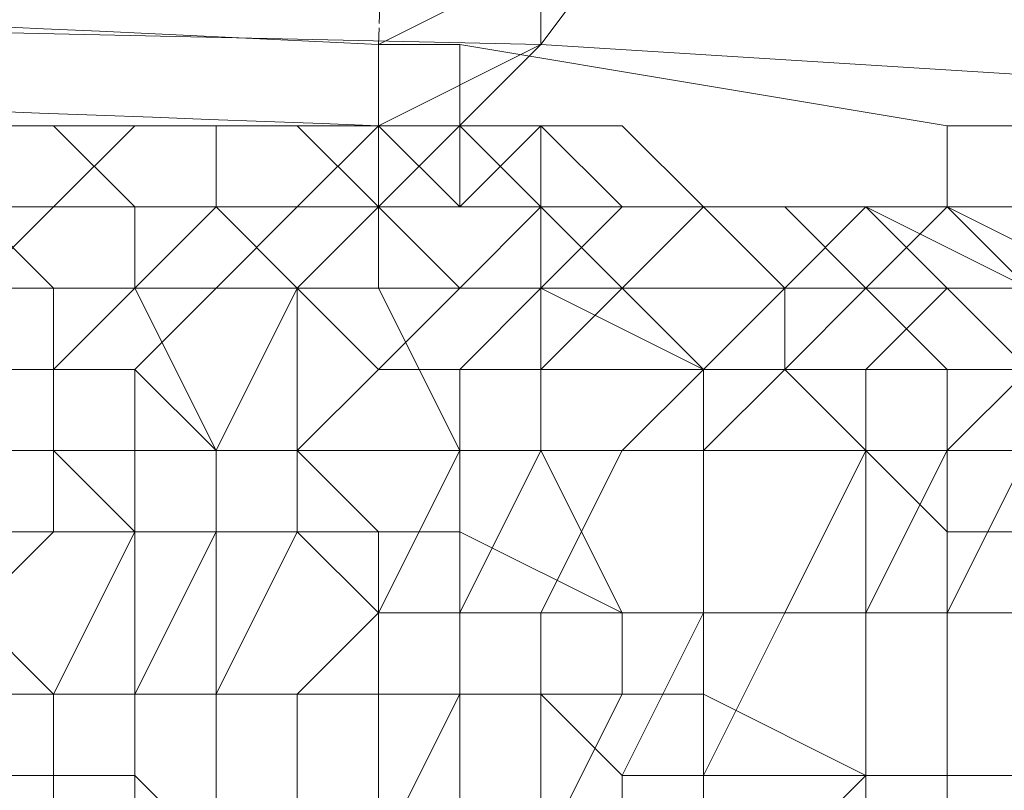
# Model space of a CAD drawing. Units: inches. Extents: x 22727 to 33138, y -4671 to 5129.
# Drawn here: x 26091 to 26138, y 1886 to 1923 of the extents above; entities that cross this region are included whole.
import ezdxf

# ---------------------------------------------------------------- set-up
doc = ezdxf.new("R2010")
doc.units = ezdxf.units.IN
doc.header["$MEASUREMENT"] = 0
doc.linetypes.add('PDF_IMPORT', pattern=[1, 0.8, -0.2])
doc.layers.add('МАФЫ НАШИ', color=250, linetype='Continuous', lineweight=25)

# ---------------------------------------------------------------- blocks, each defined once
blk = doc.blocks.new('гншщопрпр')
at = {"layer": 'МАФЫ НАШИ', "linetype": 'PDF_IMPORT', "lineweight": 13}
blk.add_lwpolyline([(26108.422, 1921.48), (26135.647, 2664.333)], dxfattribs=at)
at = {"layer": 'МАФЫ НАШИ', "lineweight": 13}
for points in [[(26147.315, 1913.701), (26135.647, 1913.701), (26112.311, 1913.701), (26108.422, 1913.701), (26116.201, 1921.48), (26178.429, 1917.59), (26190.097, 1937.037), (26252.326, 1933.148), (26271.772, 1960.373)], [(26271.772, 1960.373), (26205.654, 1960.373), (26190.097, 1937.037), (26127.869, 1937.037), (26116.201, 1921.48), (26116.201, 1925.369), (26108.422, 1921.48), (26112.311, 1921.48), (26135.647, 1917.59), (26147.315, 1917.59)], [(26108.422, 1921.48), (26108.422, 1921.48)], [(26112.311, 1913.701), (26112.311, 1921.48)], [(26112.311, 1921.48), (26112.311, 1921.48)], [(26116.201, 1921.48), (26116.201, 1921.48)], [(26116.201, 1921.48), (26116.201, 1921.48)], [(26108.422, 1917.59), (26108.422, 1917.59)], [(26135.647, 1917.59), (26135.647, 1913.701)], [(26135.647, 1917.59), (26135.647, 1917.59)], [(26108.422, 1913.701), (26108.422, 1913.701)], [(26112.311, 1913.701), (26112.311, 1913.701)], [(26135.647, 1913.701), (26135.647, 1913.701)]]:
    blk.add_lwpolyline(points, dxfattribs=at)
for points in [[(25703.937, 1948.705), (26127.869, 1937.037), (26116.201, 1921.48), (25762.276, 1929.258), (25746.719, 1933.148), (25735.051, 1937.037), (25727.272, 1937.037), (25719.494, 1940.926), (25711.715, 1944.815)], [(26108.422, 1917.59), (26116.201, 1921.48), (26116.201, 1925.369), (26108.422, 1921.48)], [(26092.865, 1917.59), (26096.754, 1913.701), (26088.976, 1913.701), (26088.976, 1917.59), (26081.197, 1917.59), (26085.087, 1917.59), (26088.976, 1917.59), (26085.087, 1917.59), (26088.976, 1917.59), (26092.865, 1917.59), (26088.976, 1917.59)], [(26092.865, 1917.59), (26096.754, 1913.701), (26088.976, 1913.701), (26088.976, 1917.59), (26081.197, 1917.59), (26085.087, 1917.59), (26088.976, 1917.59), (26085.087, 1917.59), (26088.976, 1917.59), (26092.865, 1917.59), (26088.976, 1917.59)], [(26092.865, 1917.59), (26096.754, 1917.59), (26088.976, 1917.59), (26085.087, 1917.59), (26088.976, 1917.59), (26092.865, 1917.59), (26088.976, 1917.59)], [(26092.865, 1917.59), (26096.754, 1917.59), (26088.976, 1917.59), (26085.087, 1917.59), (26088.976, 1917.59), (26092.865, 1917.59), (26088.976, 1917.59)], [(26092.865, 1913.701), (26088.976, 1913.701), (26088.976, 1917.59), (26096.754, 1917.59)], [(26096.754, 1917.59), (26088.976, 1917.59), (26092.865, 1917.59), (26100.644, 1917.59)], [(26096.754, 1917.59), (26088.976, 1917.59), (26092.865, 1917.59), (26100.644, 1917.59)], [(26092.865, 1913.701), (26088.976, 1913.701), (26088.976, 1917.59), (26096.754, 1917.59)], [(26096.754, 1917.59), (26088.976, 1917.59), (26092.865, 1917.59), (26100.644, 1917.59)], [(26096.754, 1917.59), (26088.976, 1917.59), (26092.865, 1917.59), (26100.644, 1917.59)], [(26100.644, 1913.701), (26092.865, 1913.701), (26096.754, 1917.59), (26100.644, 1917.59)], [(26104.533, 1917.59), (26108.422, 1913.701), (26100.644, 1913.701), (26100.644, 1917.59), (26092.865, 1917.59), (26096.754, 1917.59), (26100.644, 1917.59), (26096.754, 1917.59), (26100.644, 1917.59), (26104.533, 1917.59), (26100.644, 1917.59)], [(26100.644, 1917.59), (26092.865, 1917.59), (26096.754, 1913.701), (26100.644, 1913.701)], [(26100.644, 1913.701), (26092.865, 1913.701), (26096.754, 1917.59), (26100.644, 1917.59)], [(26104.533, 1917.59), (26108.422, 1913.701), (26100.644, 1913.701), (26100.644, 1917.59), (26092.865, 1917.59), (26096.754, 1917.59), (26100.644, 1917.59), (26096.754, 1917.59), (26100.644, 1917.59), (26104.533, 1917.59), (26100.644, 1917.59)], [(26100.644, 1917.59), (26092.865, 1917.59), (26096.754, 1913.701), (26100.644, 1913.701)], [(26104.533, 1917.59), (26108.422, 1917.59), (26100.644, 1917.59), (26096.754, 1917.59), (26100.644, 1917.59), (26104.533, 1917.59), (26100.644, 1917.59)], [(26104.533, 1917.59), (26108.422, 1917.59), (26100.644, 1917.59), (26096.754, 1917.59), (26100.644, 1917.59), (26104.533, 1917.59), (26100.644, 1917.59)], [(26104.533, 1913.701), (26100.644, 1913.701), (26100.644, 1917.59), (26108.422, 1917.59)], [(26108.422, 1917.59), (26100.644, 1917.59), (26104.533, 1917.59), (26112.311, 1917.59)], [(26108.422, 1917.59), (26100.644, 1917.59), (26104.533, 1917.59), (26112.311, 1917.59)], [(26104.533, 1913.701), (26100.644, 1913.701), (26100.644, 1917.59), (26108.422, 1917.59)], [(26108.422, 1917.59), (26100.644, 1917.59), (26104.533, 1917.59), (26112.311, 1917.59)], [(26108.422, 1917.59), (26100.644, 1917.59), (26104.533, 1917.59), (26112.311, 1917.59)], [(26108.422, 1913.701), (26104.533, 1913.701), (26108.422, 1917.59), (26112.311, 1913.701)], [(26112.311, 1917.59), (26104.533, 1917.59), (26108.422, 1917.59), (26116.201, 1917.59)], [(26112.311, 1917.59), (26104.533, 1917.59), (26108.422, 1913.701), (26116.201, 1913.701)], [(26108.422, 1913.701), (26104.533, 1913.701), (26108.422, 1917.59), (26112.311, 1913.701)], [(26112.311, 1917.59), (26104.533, 1917.59), (26108.422, 1917.59), (26116.201, 1917.59)], [(26112.311, 1917.59), (26104.533, 1917.59), (26108.422, 1913.701), (26116.201, 1913.701)], [(26112.311, 1913.701), (26108.422, 1917.59), (26112.311, 1917.59), (26116.201, 1917.59)], [(26116.201, 1917.59), (26108.422, 1917.59), (26112.311, 1917.59), (26116.201, 1913.701)], [(26112.311, 1913.701), (26108.422, 1917.59), (26112.311, 1917.59), (26116.201, 1917.59)], [(26116.201, 1917.59), (26108.422, 1917.59), (26112.311, 1917.59), (26116.201, 1913.701)], [(26116.201, 1913.701), (26112.311, 1913.701), (26116.201, 1917.59), (26120.09, 1913.701)], [(26120.09, 1917.59), (26123.979, 1913.701), (26116.201, 1913.701), (26116.201, 1917.59), (26112.311, 1917.59), (26116.201, 1917.59), (26120.09, 1917.59), (26116.201, 1917.59)], [(26120.09, 1909.812), (26123.979, 1905.923), (26116.201, 1909.812), (26116.201, 1913.701), (26112.311, 1917.59), (26116.201, 1913.701), (26120.09, 1909.812), (26116.201, 1913.701)], [(26116.201, 1913.701), (26112.311, 1913.701), (26116.201, 1917.59), (26120.09, 1913.701)], [(26120.09, 1917.59), (26123.979, 1913.701), (26116.201, 1913.701), (26116.201, 1917.59), (26112.311, 1917.59), (26116.201, 1917.59), (26120.09, 1917.59), (26116.201, 1917.59)], [(26120.09, 1909.812), (26123.979, 1905.923), (26116.201, 1909.812), (26116.201, 1913.701), (26112.311, 1917.59), (26116.201, 1913.701), (26120.09, 1909.812), (26116.201, 1913.701)], [(26120.09, 1913.701), (26116.201, 1917.59), (26120.09, 1917.59), (26123.979, 1913.701)], [(26120.09, 1913.701), (26116.201, 1917.59), (26120.09, 1917.59), (26123.979, 1913.701)], [(26127.869, 1913.701), (26131.758, 1909.812), (26127.869, 1909.812), (26123.979, 1913.701), (26120.09, 1917.59), (26123.979, 1913.701), (26127.869, 1913.701), (26123.979, 1913.701)], [(26127.869, 1913.701), (26131.758, 1909.812), (26127.869, 1909.812), (26123.979, 1913.701), (26120.09, 1917.59), (26123.979, 1913.701), (26127.869, 1913.701), (26123.979, 1913.701)], [(26088.976, 1909.812), (26085.087, 1909.812), (26088.976, 1913.701), (26092.865, 1913.701)], [(26088.976, 1913.701), (26085.087, 1913.701), (26085.087, 1909.812), (26092.865, 1909.812)], [(26088.976, 1909.812), (26085.087, 1909.812), (26088.976, 1913.701), (26092.865, 1913.701)], [(26088.976, 1913.701), (26085.087, 1913.701), (26085.087, 1909.812), (26092.865, 1909.812)], [(26096.754, 1909.812), (26088.976, 1909.812), (26092.865, 1913.701), (26100.644, 1913.701)], [(26096.754, 1913.701), (26088.976, 1913.701), (26092.865, 1909.812), (26096.754, 1909.812)], [(26096.754, 1909.812), (26088.976, 1909.812), (26092.865, 1913.701), (26100.644, 1913.701)], [(26096.754, 1913.701), (26088.976, 1913.701), (26092.865, 1909.812), (26096.754, 1909.812)], [(26100.644, 1909.812), (26096.754, 1909.812), (26100.644, 1913.701), (26104.533, 1913.701)], [(26100.644, 1913.701), (26096.754, 1913.701), (26096.754, 1909.812), (26104.533, 1909.812)], [(26100.644, 1909.812), (26096.754, 1909.812), (26100.644, 1913.701), (26104.533, 1913.701)], [(26100.644, 1913.701), (26096.754, 1913.701), (26096.754, 1909.812), (26104.533, 1909.812)], [(26104.533, 1909.812), (26100.644, 1909.812), (26104.533, 1913.701), (26108.422, 1913.701)], [(26108.422, 1913.701), (26100.644, 1913.701), (26104.533, 1909.812), (26108.422, 1909.812)], [(26104.533, 1909.812), (26100.644, 1909.812), (26104.533, 1913.701), (26108.422, 1913.701)], [(26108.422, 1913.701), (26100.644, 1913.701), (26104.533, 1909.812), (26108.422, 1909.812)], [(26108.422, 1905.923), (26104.533, 1909.812), (26108.422, 1913.701), (26112.311, 1909.812)], [(26108.422, 1905.923), (26104.533, 1909.812), (26108.422, 1913.701), (26112.311, 1909.812)], [(26112.311, 1909.812), (26108.422, 1913.701), (26112.311, 1913.701), (26116.201, 1913.701)], [(26116.201, 1913.701), (26108.422, 1913.701), (26108.422, 1909.812), (26116.201, 1909.812)], [(26112.311, 1909.812), (26108.422, 1913.701), (26112.311, 1913.701), (26116.201, 1913.701)], [(26116.201, 1913.701), (26108.422, 1913.701), (26108.422, 1909.812), (26116.201, 1909.812)], [(26116.201, 1909.812), (26112.311, 1909.812), (26116.201, 1913.701), (26120.09, 1913.701)], [(26116.201, 1909.812), (26112.311, 1909.812), (26116.201, 1913.701), (26120.09, 1913.701)], [(26120.09, 1909.812), (26116.201, 1909.812), (26120.09, 1913.701), (26123.979, 1913.701)], [(26120.09, 1913.701), (26116.201, 1913.701), (26120.09, 1913.701), (26123.979, 1913.701), (26120.09, 1913.701), (26123.979, 1913.701)], [(26123.979, 1913.701), (26116.201, 1913.701), (26120.09, 1909.812), (26127.869, 1909.812)], [(26120.09, 1909.812), (26116.201, 1909.812), (26120.09, 1913.701), (26123.979, 1913.701)], [(26120.09, 1913.701), (26116.201, 1913.701), (26120.09, 1913.701), (26123.979, 1913.701), (26120.09, 1913.701), (26123.979, 1913.701)], [(26123.979, 1913.701), (26116.201, 1913.701), (26120.09, 1909.812), (26127.869, 1909.812)], [(26127.869, 1909.812), (26120.09, 1909.812), (26123.979, 1913.701), (26131.758, 1913.701)], [(26131.758, 1913.701), (26135.647, 1913.701), (26127.869, 1913.701), (26123.979, 1913.701), (26120.09, 1913.701), (26123.979, 1913.701), (26131.758, 1913.701), (26123.979, 1913.701)], [(26127.869, 1909.812), (26120.09, 1909.812), (26123.979, 1913.701), (26131.758, 1913.701)], [(26131.758, 1913.701), (26135.647, 1913.701), (26127.869, 1913.701), (26123.979, 1913.701), (26120.09, 1913.701), (26123.979, 1913.701), (26131.758, 1913.701), (26123.979, 1913.701)], [(26131.758, 1913.701), (26123.979, 1913.701), (26131.758, 1913.701), (26135.647, 1913.701), (26131.758, 1913.701), (26135.647, 1913.701)], [(26123.979, 1913.701), (26127.869, 1913.701), (26123.979, 1913.701), (26127.869, 1913.701)], [(26131.758, 1913.701), (26123.979, 1913.701), (26131.758, 1913.701), (26135.647, 1913.701), (26131.758, 1913.701), (26135.647, 1913.701)], [(26123.979, 1913.701), (26127.869, 1913.701), (26123.979, 1913.701), (26127.869, 1913.701)], [(26131.758, 1909.812), (26127.869, 1909.812), (26131.758, 1913.701), (26135.647, 1913.701)], [(26135.647, 1913.701), (26127.869, 1913.701), (26131.758, 1913.701), (26139.536, 1909.812)], [(26131.758, 1913.701), (26135.647, 1909.812), (26131.758, 1909.812), (26127.869, 1913.701), (26131.758, 1913.701), (26127.869, 1913.701)], [(26131.758, 1909.812), (26127.869, 1909.812), (26131.758, 1913.701), (26135.647, 1913.701)], [(26135.647, 1913.701), (26127.869, 1913.701), (26131.758, 1913.701), (26139.536, 1909.812)], [(26131.758, 1913.701), (26135.647, 1909.812), (26131.758, 1909.812), (26127.869, 1913.701), (26131.758, 1913.701), (26127.869, 1913.701)], [(26135.647, 1909.812), (26131.758, 1909.812), (26135.647, 1913.701), (26143.426, 1909.812)], [(26135.647, 1913.701), (26131.758, 1913.701), (26135.647, 1913.701), (26139.536, 1913.701), (26135.647, 1913.701), (26139.536, 1913.701)], [(26139.536, 1909.812), (26131.758, 1913.701), (26135.647, 1909.812), (26139.536, 1909.812), (26135.647, 1909.812), (26139.536, 1905.923), (26143.426, 1902.033)], [(26135.647, 1909.812), (26131.758, 1909.812), (26135.647, 1913.701), (26143.426, 1909.812)], [(26135.647, 1913.701), (26131.758, 1913.701), (26135.647, 1913.701), (26139.536, 1913.701), (26135.647, 1913.701), (26139.536, 1913.701)], [(26139.536, 1909.812), (26131.758, 1913.701), (26135.647, 1909.812), (26139.536, 1909.812), (26135.647, 1909.812), (26139.536, 1905.923), (26143.426, 1902.033)], [(26147.315, 1909.812), (26151.204, 1913.701), (26147.315, 1913.701), (26143.426, 1909.812), (26135.647, 1909.812), (26143.426, 1909.812), (26147.315, 1909.812), (26143.426, 1909.812)], [(26143.426, 1909.812), (26135.647, 1913.701), (26139.536, 1913.701), (26147.315, 1913.701)], [(26139.536, 1913.701), (26143.426, 1909.812), (26139.536, 1909.812), (26135.647, 1913.701), (26139.536, 1913.701), (26135.647, 1913.701)], [(26147.315, 1909.812), (26151.204, 1913.701), (26147.315, 1913.701), (26143.426, 1909.812), (26135.647, 1909.812), (26143.426, 1909.812), (26147.315, 1909.812), (26143.426, 1909.812)], [(26143.426, 1909.812), (26135.647, 1913.701), (26139.536, 1913.701), (26147.315, 1913.701)], [(26139.536, 1913.701), (26143.426, 1909.812), (26139.536, 1909.812), (26135.647, 1913.701), (26139.536, 1913.701), (26135.647, 1913.701)], [(26092.865, 1909.812), (26085.087, 1909.812), (26088.976, 1902.033), (26092.865, 1902.033)], [(26092.865, 1909.812), (26085.087, 1909.812), (26088.976, 1902.033), (26092.865, 1902.033)], [(26092.865, 1905.923), (26088.976, 1905.923), (26088.976, 1909.812), (26096.754, 1909.812)], [(26092.865, 1905.923), (26088.976, 1905.923), (26088.976, 1909.812), (26096.754, 1909.812)], [(26096.754, 1905.923), (26092.865, 1905.923), (26096.754, 1909.812), (26100.644, 1909.812)], [(26096.754, 1909.812), (26092.865, 1909.812), (26092.865, 1902.033), (26100.644, 1902.033)], [(26096.754, 1905.923), (26092.865, 1905.923), (26096.754, 1909.812), (26100.644, 1909.812)], [(26096.754, 1909.812), (26092.865, 1909.812), (26092.865, 1902.033), (26100.644, 1902.033)], [(26100.644, 1902.033), (26096.754, 1905.923), (26100.644, 1909.812), (26104.533, 1909.812)], [(26104.533, 1909.812), (26096.754, 1909.812), (26100.644, 1902.033), (26104.533, 1902.033)], [(26100.644, 1902.033), (26096.754, 1905.923), (26100.644, 1909.812), (26104.533, 1909.812)], [(26104.533, 1909.812), (26096.754, 1909.812), (26100.644, 1902.033), (26104.533, 1902.033)], [(26104.533, 1902.033), (26100.644, 1902.033), (26104.533, 1909.812), (26108.422, 1905.923)], [(26104.533, 1902.033), (26100.644, 1902.033), (26104.533, 1909.812), (26108.422, 1905.923)], [(26108.422, 1909.812), (26104.533, 1909.812), (26104.533, 1902.033), (26112.311, 1902.033)], [(26108.422, 1909.812), (26104.533, 1909.812), (26104.533, 1902.033), (26112.311, 1902.033)], [(26112.311, 1905.923), (26108.422, 1905.923), (26112.311, 1909.812), (26116.201, 1909.812)], [(26116.201, 1909.812), (26108.422, 1909.812), (26112.311, 1902.033), (26116.201, 1902.033)], [(26112.311, 1905.923), (26108.422, 1905.923), (26112.311, 1909.812), (26116.201, 1909.812)], [(26116.201, 1909.812), (26108.422, 1909.812), (26112.311, 1902.033), (26116.201, 1902.033)], [(26116.201, 1905.923), (26112.311, 1905.923), (26116.201, 1909.812), (26120.09, 1909.812)], [(26116.201, 1905.923), (26112.311, 1905.923), (26116.201, 1909.812), (26120.09, 1909.812)], [(26123.979, 1905.923), (26116.201, 1905.923), (26120.09, 1909.812), (26127.869, 1909.812)], [(26123.979, 1905.923), (26116.201, 1909.812), (26116.201, 1902.033), (26123.979, 1902.033)], [(26123.979, 1905.923), (26116.201, 1905.923), (26120.09, 1909.812), (26127.869, 1909.812)], [(26123.979, 1905.923), (26116.201, 1909.812), (26116.201, 1902.033), (26123.979, 1902.033)], [(26127.869, 1909.812), (26120.09, 1909.812), (26123.979, 1905.923), (26127.869, 1905.923)], [(26127.869, 1909.812), (26120.09, 1909.812), (26123.979, 1905.923), (26127.869, 1905.923)], [(26127.869, 1905.923), (26123.979, 1905.923), (26127.869, 1909.812), (26131.758, 1909.812)], [(26127.869, 1905.923), (26123.979, 1905.923), (26127.869, 1909.812), (26131.758, 1909.812)], [(26131.758, 1905.923), (26127.869, 1905.923), (26131.758, 1909.812), (26135.647, 1909.812)], [(26131.758, 1909.812), (26127.869, 1909.812), (26127.869, 1905.923), (26135.647, 1905.923)], [(26131.758, 1905.923), (26127.869, 1905.923), (26131.758, 1909.812), (26135.647, 1909.812)], [(26131.758, 1909.812), (26127.869, 1909.812), (26127.869, 1905.923), (26135.647, 1905.923)], [(26139.536, 1905.923), (26131.758, 1905.923), (26135.647, 1909.812), (26143.426, 1909.812)], [(26135.647, 1909.812), (26131.758, 1909.812), (26135.647, 1905.923), (26139.536, 1905.923)], [(26139.536, 1905.923), (26131.758, 1905.923), (26135.647, 1909.812), (26143.426, 1909.812)], [(26135.647, 1909.812), (26131.758, 1909.812), (26135.647, 1905.923), (26139.536, 1905.923)], [(26092.865, 1898.144), (26085.087, 1898.144), (26088.976, 1905.923), (26092.865, 1905.923)], [(26092.865, 1898.144), (26085.087, 1898.144), (26088.976, 1905.923), (26092.865, 1905.923)], [(26096.754, 1898.144), (26092.865, 1898.144), (26092.865, 1905.923), (26096.754, 1905.923)], [(26096.754, 1898.144), (26092.865, 1898.144), (26092.865, 1905.923), (26096.754, 1905.923)], [(26100.644, 1898.144), (26096.754, 1898.144), (26096.754, 1905.923), (26100.644, 1902.033)], [(26100.644, 1898.144), (26096.754, 1898.144), (26096.754, 1905.923), (26100.644, 1902.033)], [(26112.311, 1902.033), (26104.533, 1902.033), (26108.422, 1905.923), (26112.311, 1905.923)], [(26112.311, 1902.033), (26104.533, 1902.033), (26108.422, 1905.923), (26112.311, 1905.923)], [(26116.201, 1902.033), (26112.311, 1902.033), (26112.311, 1905.923), (26116.201, 1905.923)], [(26116.201, 1902.033), (26112.311, 1902.033), (26112.311, 1905.923), (26116.201, 1905.923)], [(26120.09, 1902.033), (26116.201, 1902.033), (26116.201, 1905.923), (26123.979, 1905.923)], [(26120.09, 1902.033), (26116.201, 1902.033), (26116.201, 1905.923), (26123.979, 1905.923)], [(26123.979, 1902.033), (26120.09, 1902.033), (26123.979, 1905.923), (26127.869, 1905.923)], [(26123.979, 1902.033), (26120.09, 1902.033), (26123.979, 1905.923), (26127.869, 1905.923)], [(26131.758, 1902.033), (26123.979, 1902.033), (26127.869, 1905.923), (26131.758, 1905.923)], [(26127.869, 1905.923), (26123.979, 1905.923), (26123.979, 1902.033), (26131.758, 1902.033)], [(26131.758, 1902.033), (26123.979, 1902.033), (26127.869, 1905.923), (26131.758, 1905.923)], [(26127.869, 1905.923), (26123.979, 1905.923), (26123.979, 1902.033), (26131.758, 1902.033)], [(26135.647, 1905.923), (26127.869, 1905.923), (26131.758, 1902.033), (26135.647, 1898.144)], [(26135.647, 1905.923), (26127.869, 1905.923), (26131.758, 1902.033), (26135.647, 1898.144)], [(26135.647, 1902.033), (26131.758, 1902.033), (26131.758, 1905.923), (26139.536, 1905.923)], [(26135.647, 1902.033), (26131.758, 1902.033), (26131.758, 1905.923), (26139.536, 1905.923)], [(26139.536, 1902.033), (26135.647, 1902.033), (26139.536, 1905.923), (26143.426, 1905.923)], [(26139.536, 1905.923), (26135.647, 1905.923), (26135.647, 1898.144), (26139.536, 1898.144)], [(26139.536, 1902.033), (26135.647, 1902.033), (26139.536, 1905.923), (26143.426, 1905.923)], [(26139.536, 1905.923), (26135.647, 1905.923), (26135.647, 1898.144), (26139.536, 1898.144)], [(26092.865, 1902.033), (26088.976, 1902.033), (26088.976, 1898.144), (26096.754, 1898.144)], [(26092.865, 1902.033), (26088.976, 1902.033), (26088.976, 1898.144), (26096.754, 1898.144)], [(26100.644, 1902.033), (26092.865, 1902.033), (26096.754, 1898.144), (26100.644, 1898.144)], [(26100.644, 1902.033), (26092.865, 1902.033), (26096.754, 1898.144), (26100.644, 1898.144)], [(26104.533, 1898.144), (26100.644, 1898.144), (26100.644, 1902.033), (26104.533, 1902.033)], [(26104.533, 1902.033), (26100.644, 1902.033), (26100.644, 1898.144), (26108.422, 1898.144)], [(26104.533, 1898.144), (26100.644, 1898.144), (26100.644, 1902.033), (26104.533, 1902.033)], [(26104.533, 1902.033), (26100.644, 1902.033), (26100.644, 1898.144), (26108.422, 1898.144)], [(26108.422, 1894.255), (26104.533, 1898.144), (26104.533, 1902.033), (26112.311, 1902.033)], [(26112.311, 1902.033), (26104.533, 1902.033), (26108.422, 1898.144), (26112.311, 1898.144)], [(26108.422, 1894.255), (26104.533, 1898.144), (26104.533, 1902.033), (26112.311, 1902.033)], [(26112.311, 1902.033), (26104.533, 1902.033), (26108.422, 1898.144), (26112.311, 1898.144)], [(26112.311, 1894.255), (26108.422, 1894.255), (26112.311, 1902.033), (26116.201, 1902.033)], [(26112.311, 1894.255), (26108.422, 1894.255), (26112.311, 1902.033), (26116.201, 1902.033)], [(26116.201, 1894.255), (26112.311, 1894.255), (26116.201, 1902.033), (26120.09, 1902.033)], [(26116.201, 1902.033), (26112.311, 1902.033), (26112.311, 1898.144), (26120.09, 1894.255)], [(26116.201, 1894.255), (26112.311, 1894.255), (26116.201, 1902.033), (26120.09, 1902.033)], [(26116.201, 1902.033), (26112.311, 1902.033), (26112.311, 1898.144), (26120.09, 1894.255)], [(26123.979, 1894.255), (26116.201, 1894.255), (26120.09, 1902.033), (26123.979, 1902.033)], [(26123.979, 1902.033), (26116.201, 1902.033), (26120.09, 1894.255), (26123.979, 1894.255)], [(26123.979, 1894.255), (26116.201, 1894.255), (26120.09, 1902.033), (26123.979, 1902.033)], [(26123.979, 1902.033), (26116.201, 1902.033), (26120.09, 1894.255), (26123.979, 1894.255)], [(26127.869, 1894.255), (26123.979, 1894.255), (26123.979, 1902.033), (26131.758, 1902.033)], [(26131.758, 1902.033), (26123.979, 1902.033), (26123.979, 1894.255), (26131.758, 1894.255)], [(26127.869, 1894.255), (26123.979, 1894.255), (26123.979, 1902.033), (26131.758, 1902.033)], [(26131.758, 1902.033), (26123.979, 1902.033), (26123.979, 1894.255), (26131.758, 1894.255)], [(26131.758, 1894.255), (26127.869, 1894.255), (26131.758, 1902.033), (26135.647, 1902.033)], [(26131.758, 1894.255), (26127.869, 1894.255), (26131.758, 1902.033), (26135.647, 1902.033)], [(26135.647, 1894.255), (26131.758, 1894.255), (26135.647, 1902.033), (26139.536, 1902.033)], [(26135.647, 1898.144), (26131.758, 1902.033), (26131.758, 1894.255), (26135.647, 1894.255)], [(26135.647, 1894.255), (26131.758, 1894.255), (26135.647, 1902.033), (26139.536, 1902.033)], [(26135.647, 1898.144), (26131.758, 1902.033), (26131.758, 1894.255), (26135.647, 1894.255)], [(26143.426, 1894.255), (26135.647, 1894.255), (26139.536, 1902.033), (26143.426, 1902.033)], [(26143.426, 1894.255), (26135.647, 1894.255), (26139.536, 1902.033), (26143.426, 1902.033)], [(26088.976, 1894.255), (26085.087, 1894.255), (26085.087, 1898.144), (26092.865, 1898.144)], [(26088.976, 1894.255), (26085.087, 1894.255), (26085.087, 1898.144), (26092.865, 1898.144)], [(26092.865, 1890.365), (26088.976, 1894.255), (26092.865, 1898.144), (26096.754, 1898.144)], [(26096.754, 1898.144), (26088.976, 1898.144), (26088.976, 1890.365), (26096.754, 1890.365)], [(26092.865, 1890.365), (26088.976, 1894.255), (26092.865, 1898.144), (26096.754, 1898.144)], [(26096.754, 1898.144), (26088.976, 1898.144), (26088.976, 1890.365), (26096.754, 1890.365)], [(26096.754, 1890.365), (26092.865, 1890.365), (26096.754, 1898.144), (26100.644, 1898.144)], [(26096.754, 1890.365), (26092.865, 1890.365), (26096.754, 1898.144), (26100.644, 1898.144)], [(26100.644, 1890.365), (26096.754, 1890.365), (26100.644, 1898.144), (26104.533, 1898.144)], [(26100.644, 1898.144), (26096.754, 1898.144), (26096.754, 1890.365), (26100.644, 1890.365)], [(26100.644, 1890.365), (26096.754, 1890.365), (26100.644, 1898.144), (26104.533, 1898.144)], [(26100.644, 1898.144), (26096.754, 1898.144), (26096.754, 1890.365), (26100.644, 1890.365)], [(26104.533, 1890.365), (26100.644, 1890.365), (26104.533, 1898.144), (26108.422, 1894.255)], [(26108.422, 1898.144), (26100.644, 1898.144), (26100.644, 1890.365), (26108.422, 1890.365)], [(26104.533, 1890.365), (26100.644, 1890.365), (26104.533, 1898.144), (26108.422, 1894.255)], [(26108.422, 1898.144), (26100.644, 1898.144), (26100.644, 1890.365), (26108.422, 1890.365)], [(26112.311, 1898.144), (26108.422, 1898.144), (26108.422, 1890.365), (26112.311, 1890.365)], [(26112.311, 1898.144), (26108.422, 1898.144), (26108.422, 1890.365), (26112.311, 1890.365)], [(26120.09, 1894.255), (26112.311, 1898.144), (26112.311, 1890.365), (26120.09, 1890.365)], [(26120.09, 1894.255), (26112.311, 1898.144), (26112.311, 1890.365), (26120.09, 1890.365)], [(26139.536, 1898.144), (26135.647, 1898.144), (26135.647, 1894.255), (26143.426, 1894.255)], [(26139.536, 1898.144), (26135.647, 1898.144), (26135.647, 1894.255), (26143.426, 1894.255)], [(26092.865, 1886.476), (26088.976, 1886.476), (26088.976, 1894.255), (26092.865, 1890.365)], [(26092.865, 1886.476), (26088.976, 1886.476), (26088.976, 1894.255), (26092.865, 1890.365)], [(26112.311, 1890.365), (26104.533, 1890.365), (26108.422, 1894.255), (26112.311, 1894.255)], [(26112.311, 1890.365), (26104.533, 1890.365), (26108.422, 1894.255), (26112.311, 1894.255)], [(26116.201, 1890.365), (26112.311, 1890.365), (26112.311, 1894.255), (26116.201, 1894.255)], [(26116.201, 1890.365), (26112.311, 1890.365), (26112.311, 1894.255), (26116.201, 1894.255)], [(26120.09, 1886.476), (26116.201, 1890.365), (26116.201, 1894.255), (26123.979, 1894.255)], [(26120.09, 1886.476), (26116.201, 1890.365), (26116.201, 1894.255), (26123.979, 1894.255)], [(26123.979, 1886.476), (26120.09, 1886.476), (26123.979, 1894.255), (26127.869, 1894.255)], [(26123.979, 1894.255), (26120.09, 1894.255), (26120.09, 1890.365), (26123.979, 1890.365)], [(26123.979, 1886.476), (26120.09, 1886.476), (26123.979, 1894.255), (26127.869, 1894.255)], [(26123.979, 1894.255), (26120.09, 1894.255), (26120.09, 1890.365), (26123.979, 1890.365)], [(26131.758, 1886.476), (26123.979, 1886.476), (26127.869, 1894.255), (26131.758, 1894.255)], [(26131.758, 1894.255), (26123.979, 1894.255), (26123.979, 1890.365), (26131.758, 1886.476)], [(26131.758, 1886.476), (26123.979, 1886.476), (26127.869, 1894.255), (26131.758, 1894.255)], [(26131.758, 1894.255), (26123.979, 1894.255), (26123.979, 1890.365), (26131.758, 1886.476)], [(26135.647, 1886.476), (26131.758, 1886.476), (26131.758, 1894.255), (26135.647, 1894.255)], [(26135.647, 1894.255), (26131.758, 1894.255), (26131.758, 1886.476), (26135.647, 1886.476)], [(26135.647, 1886.476), (26131.758, 1886.476), (26131.758, 1894.255), (26135.647, 1894.255)], [(26135.647, 1894.255), (26131.758, 1894.255), (26131.758, 1886.476), (26135.647, 1886.476)], [(26139.536, 1886.476), (26135.647, 1886.476), (26135.647, 1894.255), (26143.426, 1894.255)], [(26143.426, 1894.255), (26135.647, 1894.255), (26135.647, 1886.476), (26143.426, 1886.476)], [(26139.536, 1886.476), (26135.647, 1886.476), (26135.647, 1894.255), (26143.426, 1894.255)], [(26143.426, 1894.255), (26135.647, 1894.255), (26135.647, 1886.476), (26143.426, 1886.476)], [(26096.754, 1890.365), (26088.976, 1890.365), (26088.976, 1882.587), (26096.754, 1882.587)], [(26096.754, 1890.365), (26088.976, 1890.365), (26088.976, 1882.587), (26096.754, 1882.587)], [(26096.754, 1886.476), (26092.865, 1886.476), (26092.865, 1890.365), (26096.754, 1890.365)], [(26096.754, 1886.476), (26092.865, 1886.476), (26092.865, 1890.365), (26096.754, 1890.365)], [(26100.644, 1882.587), (26096.754, 1886.476), (26096.754, 1890.365), (26100.644, 1890.365)], [(26100.644, 1890.365), (26096.754, 1890.365), (26096.754, 1882.587), (26100.644, 1882.587)], [(26100.644, 1882.587), (26096.754, 1886.476), (26096.754, 1890.365), (26100.644, 1890.365)], [(26100.644, 1890.365), (26096.754, 1890.365), (26096.754, 1882.587), (26100.644, 1882.587)], [(26104.533, 1882.587), (26100.644, 1882.587), (26100.644, 1890.365), (26104.533, 1890.365)], [(26108.422, 1890.365), (26100.644, 1890.365), (26100.644, 1882.587), (26108.422, 1882.587)], [(26104.533, 1882.587), (26100.644, 1882.587), (26100.644, 1890.365), (26104.533, 1890.365)], [(26108.422, 1890.365), (26100.644, 1890.365), (26100.644, 1882.587), (26108.422, 1882.587)], [(26108.422, 1882.587), (26104.533, 1882.587), (26104.533, 1890.365), (26112.311, 1890.365)], [(26108.422, 1882.587), (26104.533, 1882.587), (26104.533, 1890.365), (26112.311, 1890.365)], [(26116.201, 1882.587), (26108.422, 1882.587), (26112.311, 1890.365), (26116.201, 1890.365)], [(26112.311, 1890.365), (26108.422, 1890.365), (26108.422, 1882.587), (26112.311, 1882.587)], [(26116.201, 1882.587), (26108.422, 1882.587), (26112.311, 1890.365), (26116.201, 1890.365)], [(26112.311, 1890.365), (26108.422, 1890.365), (26108.422, 1882.587), (26112.311, 1882.587)], [(26120.09, 1890.365), (26112.311, 1890.365), (26112.311, 1882.587), (26116.201, 1882.587)], [(26120.09, 1890.365), (26112.311, 1890.365), (26112.311, 1882.587), (26116.201, 1882.587)], [(26120.09, 1882.587), (26116.201, 1882.587), (26116.201, 1890.365), (26120.09, 1886.476)], [(26123.979, 1890.365), (26120.09, 1890.365), (26116.201, 1882.587), (26123.979, 1882.587)], [(26120.09, 1882.587), (26116.201, 1882.587), (26116.201, 1890.365), (26120.09, 1886.476)], [(26123.979, 1890.365), (26120.09, 1890.365), (26116.201, 1882.587), (26123.979, 1882.587)], [(26131.758, 1886.476), (26123.979, 1890.365), (26123.979, 1882.587), (26127.869, 1882.587)], [(26131.758, 1886.476), (26123.979, 1890.365), (26123.979, 1882.587), (26127.869, 1882.587)], [(26092.865, 1878.698), (26088.976, 1878.698), (26088.976, 1886.476), (26092.865, 1886.476)], [(26092.865, 1878.698), (26088.976, 1878.698), (26088.976, 1886.476), (26092.865, 1886.476)], [(26096.754, 1878.698), (26092.865, 1878.698), (26092.865, 1886.476), (26096.754, 1886.476)], [(26096.754, 1878.698), (26092.865, 1878.698), (26092.865, 1886.476), (26096.754, 1886.476)], [(26100.644, 1878.698), (26096.754, 1878.698), (26096.754, 1886.476), (26100.644, 1882.587)], [(26100.644, 1878.698), (26096.754, 1878.698), (26096.754, 1886.476), (26100.644, 1882.587)], [(26123.979, 1882.587), (26120.09, 1882.587), (26120.09, 1886.476), (26123.979, 1886.476)], [(26123.979, 1882.587), (26120.09, 1882.587), (26120.09, 1886.476), (26123.979, 1886.476)], [(26131.758, 1882.587), (26123.979, 1882.587), (26123.979, 1886.476), (26131.758, 1886.476)], [(26131.758, 1882.587), (26123.979, 1882.587), (26123.979, 1886.476), (26131.758, 1886.476)], [(26135.647, 1886.476), (26131.758, 1886.476), (26127.869, 1882.587), (26135.647, 1878.698)], [(26135.647, 1886.476), (26131.758, 1886.476), (26127.869, 1882.587), (26135.647, 1878.698)], [(26135.647, 1882.587), (26131.758, 1882.587), (26131.758, 1886.476), (26135.647, 1886.476)], [(26135.647, 1882.587), (26131.758, 1882.587), (26131.758, 1886.476), (26135.647, 1886.476)], [(26139.536, 1882.587), (26135.647, 1882.587), (26135.647, 1886.476), (26139.536, 1886.476)], [(26143.426, 1886.476), (26135.647, 1886.476), (26135.647, 1878.698), (26139.536, 1878.698)], [(26139.536, 1882.587), (26135.647, 1882.587), (26135.647, 1886.476), (26139.536, 1886.476)], [(26143.426, 1886.476), (26135.647, 1886.476), (26135.647, 1878.698), (26139.536, 1878.698)]]:
    blk.add_lwpolyline(points, close=True, dxfattribs=at)
for points in [[(26108.422, 1917.59, 0.001917), (25762.276, 1929.258), (25762.276, 1937.037)], [(26108.422, 1913.701), (26108.422, 1921.48, 0.006835), (25766.165, 1933.148)]]:
    blk.add_lwpolyline(points, format="xyb", dxfattribs=at)

msp = doc.modelspace()

# ---------------------------------------------------------------- block references
at = {"layer": 'МАФЫ НАШИ'}
msp.add_blockref('гншщопрпр', (0, 0), dxfattribs=at)

doc.saveas('drawing.dxf')
